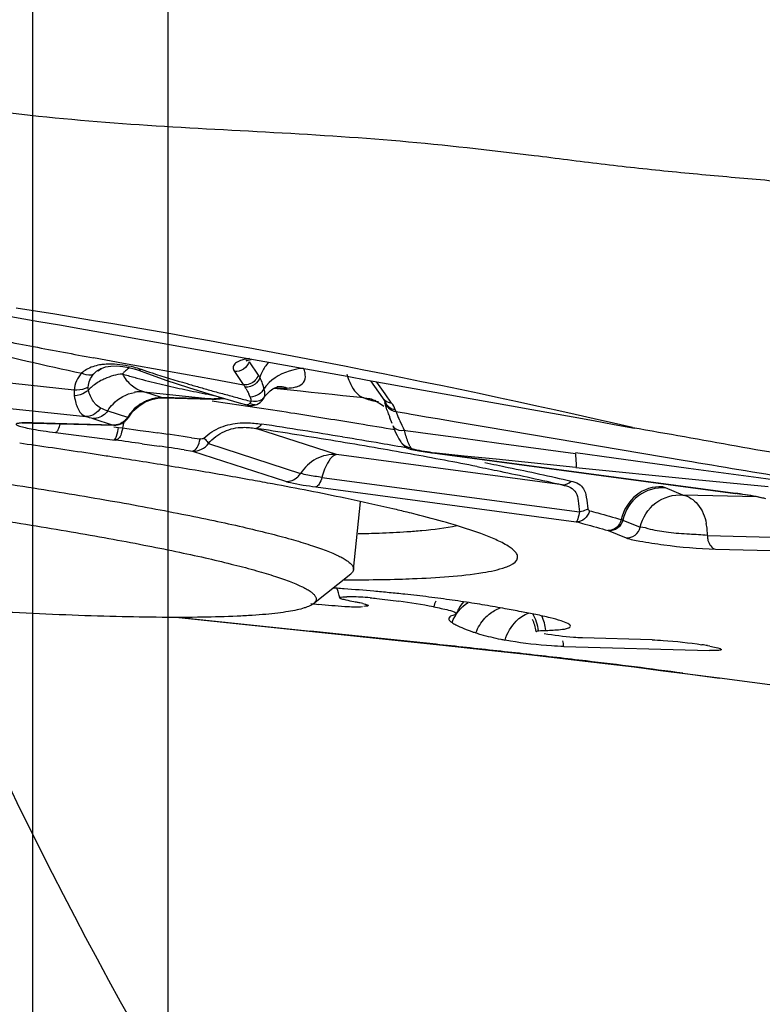
# Model space of a CAD drawing. Units: millimetres. Extents: x 0 to 594, y 0 to 420.
# Drawn here: x 456 to 458, y 208 to 211 of the extents above; entities that cross this region are included whole.
import ezdxf

# ---------------------------------------------------------------- set-up
doc = ezdxf.new("R2010")
doc.units = ezdxf.units.MM
doc.header["$LTSCALE"] = 32.67
doc.linetypes.add('HIDDEN', pattern=[0.2, 0.1, -0.1])
doc.layers.get('0').update_dxf_attribs({"linetype": 'CONTINUOUS'})
for name, color, linetype in [('10105075_CL', 7, 'CONTINUOUS'), ('607072814-000_CL', 7, 'CONTINUOUS'), ('607087198-000_DIM', 7, 'CONTINUOUS'), ('607087199-000_HL', 7, 'CONTINUOUS'), ('DIN912-M20X45-12_9_HL', 7, 'CONTINUOUS')]:
    doc.layers.add(name, color=color, linetype=linetype)
doc.styles.get("Standard").update_dxf_attribs({"font": 'TXT.SHX', "width": 0.7})
doc.styles.add('TEXTSTYLE_2', font='gdt', dxfattribs={"width": 0.7})
doc.dimstyles.new('DIMSTYLE_1', dxfattribs={"dimtxt": 3.5, "dimasz": 3.5, "dimexe": 1.5, "dimexo": 0, "dimgap": 0.875, "dimtad": 1, "dimdec": 3, "dimdsep": 46, "dimtxsty": 'STANDARD', "dimblk": '_FILLED', "dimblk1": '_FILLED', "dimblk2": '_FILLED', "dimcen": 0.09, "dimclrt": 2, "dimadec": 3, "dimazin": 2, "dimtp": 0.2, "dimtm": 0.2, "dimtfac": 1, "dimtdec": 3, "dimtofl": 0, "dimtmove": 0, "dimatfit": 3, "dimldrblk": '_FILLED', "dimfxl": 1, "dimtolj": 1, "dimarcsym": 0})

# ---------------------------------------------------------------- blocks, each defined once
blk = doc.blocks.new('_FILLED')
at = {"color": 0, "linetype": 'BYBLOCK'}
blk.add_solid([(0, 0), (-1, 0.125), (-1, -0.125)], dxfattribs=at)
blk = doc.blocks.new('*D0')
at = {"layer": '607087198-000_DIM', "color": 3, "linetype": 'CONTINUOUS'}
for p, q in [((457.4839, 270.588), (480.9652, 270.588)), ((479.4652, 270.588), (479.4652, 208.088)), ((479.4652, 145.588), (479.4652, 208.088)), ((459.7882, 145.588), (480.9652, 145.588))]:
    blk.add_line(p, q, dxfattribs=at)
at = {"layer": '607087198-000_DIM', "color": 3, "linetype": 'CONTINUOUS', "xscale": 3.5, "yscale": 3.5, "zscale": 3.5}
for p, rotation in [((479.4652, 270.588), 90), ((479.4652, 145.588), 270)]:
    blk.add_blockref('_FILLED', p, dxfattribs=dict(at, rotation=rotation))
at = {"layer": '607087198-000_DIM', "color": 2, "linetype": 'CONTINUOUS', "insert": (475.0902, 208.088), "char_height": 3.5, "width": 17.875, "attachment_point": 2, "rotation": 90, "line_spacing_factor": 0.9, "style": 'TEXTSTYLE_2'}
blk.add_mtext('{\\fgdt;n}\\fTXT.SHX;{\\W0.7;125}\\P{\\W0.7;Z=12}', dxfattribs=at)

msp = doc.modelspace()

# ---------------------------------------------------------------- linework, layer by layer
at = {"layer": '10105075_CL', "color": 7, "linetype": 'CONTINUOUS'}
for p, q in [((456.8336, 209.6088), (456.8546, 209.808)), ((456.7162, 209.5083), (456.8257, 209.5964))]:
    msp.add_line(p, q, dxfattribs=at)
for points, knots in [([(453.3303, 210.1071), (453.4125, 210.1038), (453.5845, 210.0954), (453.8518, 210.0782), (454.1361, 210.0562), (454.4316, 210.0298), (454.7325, 209.9995), (455.0326, 209.966), (455.326, 209.9299), (455.6066, 209.8919), (455.869, 209.8529), (456.0736, 209.8192), (456.2242, 209.7921), (456.326, 209.7727), (456.4197, 209.7535), (456.5046, 209.7348), (456.5805, 209.7166), (456.6469, 209.699), (456.696, 209.6844), (456.7302, 209.6729), (456.7522, 209.6649), (456.7716, 209.6572), (456.7884, 209.6496), (456.8025, 209.6423), (456.8141, 209.6352), (456.823, 209.6284), (456.8286, 209.6227), (456.8315, 209.6181), (456.833, 209.6149), (456.8337, 209.6118), (456.8337, 209.6098), (456.8336, 209.6088)], [0, 0, 0, 0, 0.069357, 0.14511, 0.225751, 0.309668, 0.395185, 0.480592, 0.564181, 0.644282, 0.719294, 0.787726, 0.819044, 0.848221, 0.875115, 0.899594, 0.921543, 0.940861, 0.957466, 0.964731, 0.971298, 0.977164, 0.982329, 0.986799, 0.990587, 0.993719, 0.996246, 0.997313, 0.998275, 0.999158, 1, 1, 1, 1]), ([(453.3833, 209.9952), (453.4646, 209.992), (453.6347, 209.9836), (453.8992, 209.9664), (454.1807, 209.9443), (454.473, 209.9178), (454.7699, 209.8874), (455.0649, 209.8538), (455.3518, 209.8178), (455.5829, 209.7858), (455.759, 209.7594), (455.8829, 209.7398), (456.0004, 209.7203), (456.1108, 209.7008), (456.2135, 209.6815), (456.308, 209.6626), (456.3938, 209.644), (456.4703, 209.6259), (456.5281, 209.6109), (456.5693, 209.5991), (456.5966, 209.5908), (456.6212, 209.5826), (456.6433, 209.5747), (456.6627, 209.567), (456.6795, 209.5596), (456.6936, 209.5524), (456.705, 209.5454), (456.7138, 209.5387), (456.7192, 209.533), (456.722, 209.5285), (456.7233, 209.5254), (456.7239, 209.5223), (456.7237, 209.5193), (456.7229, 209.5163), (456.7213, 209.5135), (456.719, 209.5108), (456.7172, 209.5091), (456.7162, 209.5083)], [0, 0, 0, 0, 0.071569, 0.149899, 0.233322, 0.320055, 0.408242, 0.495996, 0.581441, 0.662748, 0.701304, 0.738183, 0.773191, 0.806141, 0.836858, 0.865183, 0.890967, 0.914079, 0.934405, 0.943494, 0.951852, 0.959472, 0.966348, 0.972477, 0.977859, 0.982501, 0.986415, 0.98963, 0.992202, 0.993283, 0.994256, 0.995153, 0.996015, 0.996891, 0.997824, 0.998851, 1, 1, 1, 1]), ([(455.9867, 209.4749), (455.9348, 209.4769), (455.8275, 209.4818), (455.6009, 209.4947), (455.2995, 209.5163), (454.9239, 209.5493), (454.5396, 209.5889), (454.1605, 209.6336), (453.8544, 209.6745), (453.6225, 209.7088), (453.4619, 209.7342), (453.3126, 209.7596), (453.217, 209.7771), (453.1713, 209.7859)], [0, 0, 0, 0, 0.054983, 0.113693, 0.240145, 0.374792, 0.512761, 0.649059, 0.778752, 0.839642, 0.897153, 0.950766, 1, 1, 1, 1]), ([(456.8336, 209.6088), (456.8335, 209.6077), (456.833, 209.6054), (456.8313, 209.6022), (456.8289, 209.5992), (456.8268, 209.5973), (456.8257, 209.5964)], [0, 0, 0, 0, 0.219838, 0.452833, 0.710117, 1, 1, 1, 1]), ([(456.7162, 209.5083), (456.7146, 209.507), (456.7109, 209.5046), (456.7047, 209.5013), (456.6972, 209.4982), (456.6848, 209.494), (456.6663, 209.4892), (456.6403, 209.4844), (456.6096, 209.4801), (456.5742, 209.4764), (456.5342, 209.4734), (456.4719, 209.47), (456.3833, 209.4676), (456.2647, 209.4674), (456.1306, 209.4698), (456.0362, 209.4729), (455.9867, 209.4749)], [0, 0, 0, 0, 0.008241, 0.017829, 0.028854, 0.041376, 0.07103, 0.106948, 0.149164, 0.197647, 0.252327, 0.313104, 0.452427, 0.61439, 0.797493, 1, 1, 1, 1])]:
    msp.add_open_spline(points, degree=3, knots=knots, dxfattribs=at)
at = {"layer": '607072814-000_CL', "color": 9, "linetype": 'CONTINUOUS'}
for p, q in [((456.1566, 210.2154), (456.0683, 210.2317)), ((456.2448, 210.1993), (456.1566, 210.2154)), ((456.5268, 210.2202), (456.5533, 210.1811)), ((456.0684, 210.1832), (456.0763, 210.191)), ((456.0825, 210.1955), (456.0901, 210.1998)), ((456.1752, 210.2019), (456.171, 210.1998)), ((456.3331, 210.1833), (456.2448, 210.1993)), ((456.4215, 210.1674), (456.3331, 210.1833)), ((456.4832, 210.191), (456.5072, 210.156)), ((456.0113, 210.1368), (455.7029, 210.1693)), ((456.5099, 210.1517), (456.4215, 210.1674)), ((456.5072, 210.156), (456.51, 210.1519)), ((456.5666, 210.1515), (456.5699, 210.1406)), ((456.9267, 210.1256), (456.9022, 210.1605)), ((456.268, 210.1146), (456.2161, 210.1315)), ((456.6087, 210.1404), (456.5987, 210.1414)), ((456.6778, 210.1331), (456.6087, 210.1404)), ((456.7089, 210.1299), (456.6778, 210.1331)), ((456.7711, 210.1234), (456.7089, 210.1299)), ((456.8022, 210.1201), (456.7711, 210.1234)), ((456.9457, 210.0987), (456.9267, 210.1256)), ((456.0139, 210.1084), (456.0164, 210.0983)), ((456.415, 210.1106), (456.268, 210.1146)), ((456.2708, 210.1142), (456.2711, 210.1142)), ((456.4361, 210.1013), (456.4177, 210.1039)), ((456.8333, 210.1169), (456.8022, 210.1201)), ((456.8644, 210.1137), (456.8333, 210.1169)), ((456.8644, 210.1135), (456.8667, 210.1126)), ((456.8927, 210.1051), (456.9072, 210.1031)), ((456.8927, 210.1051), (456.9022, 210.1029)), ((456.1103, 210.0761), (456.1688, 210.057)), ((456.9565, 210.0791), (456.9582, 210.0736)), ((456.9896, 210.0674), (456.958, 210.0728)), ((457.0033, 210.065), (456.9896, 210.0674)), ((457.0214, 210.0619), (457.0033, 210.065)), ((456.1258, 210.0336), (455.8875, 210.04)), ((455.8875, 210.04), (455.8906, 210.0396)), ((456.0662, 210.053), (456.1258, 210.0336)), ((456.8489, 210.0373), (456.8379, 210.0391)), ((457.0471, 210.0575), (457.0214, 210.0619)), ((457.0804, 210.0518), (457.0471, 210.0575)), ((457.1358, 210.0423), (457.0804, 210.0518)), ((457.2242, 210.0272), (457.1358, 210.0423)), ((455.9568, 210.0118), (456.132, 209.9897)), ((456.129, 210.0333), (456.1258, 210.0336)), ((456.1285, 210.0285), (456.142, 210.0268)), ((456.142, 210.0268), (456.1536, 210.0253)), ((456.1538, 210.0253), (456.2053, 210.0181)), ((456.2053, 210.0181), (456.2309, 210.0146)), ((456.2309, 210.0146), (456.2565, 210.011)), ((456.7835, 209.9467), (456.5462, 210.024)), ((456.5462, 210.024), (456.5552, 210.0226)), ((456.9937, 210.0163), (456.9827, 210.0178)), ((457.0174, 210.013), (456.9937, 210.0163)), ((457.0381, 210.0102), (457.0174, 210.013)), ((457.1495, 209.995), (457.0381, 210.0102)), ((457.4906, 209.9821), (457.2242, 210.0272)), ((456.2111, 209.9787), (456.2612, 209.9716)), ((456.357, 209.9966), (456.3818, 209.993)), ((456.4067, 209.9796), (456.6778, 209.8913)), ((457.2614, 209.9797), (457.1495, 209.995)), ((457.487, 209.9492), (457.2614, 209.9797)), ((457.8094, 209.9286), (457.4906, 209.9821)), ((456.3353, 209.961), (456.3598, 209.9574)), ((456.3598, 209.9574), (456.6337, 209.8682)), ((457.0635, 209.9525), (457.0649, 209.9525)), ((457.0778, 209.9512), (457.0648, 209.9525)), ((457.1596, 209.9427), (457.0778, 209.9512)), ((457.6002, 209.9364), (457.4873, 209.9519)), ((457.4479, 209.8577), (456.7835, 209.9467)), ((457.2538, 209.9331), (457.1596, 209.9427)), ((457.4881, 209.9092), (457.2538, 209.9331)), ((457.8201, 209.9061), (457.6002, 209.9364)), ((456.7405, 209.8797), (457.4992, 209.7781)), ((456.7225, 209.8519), (457.4892, 209.7492)), ((457.803, 209.8279), (457.7518, 209.8487)), ((458.0225, 209.8221), (457.803, 209.8279)), ((457.6263, 209.7543), (457.6775, 209.7335)), ((457.5833, 209.7232), (457.6357, 209.702)), ((457.8753, 209.7085), (458.1136, 209.7021)), ((457.8993, 209.6686), (458.1377, 209.6623)), ((456.3243, 209.4677), (456.7082, 209.4274)), ((456.7083, 209.4268), (456.7082, 209.4274)), ((456.7819, 209.4196), (456.7082, 209.4274)), ((457.0764, 209.3887), (456.7819, 209.4196)), ((457.5157, 209.3392), (457.5182, 209.3395)), ((457.9096, 209.2894), (457.9112, 209.2893))]:
    msp.add_line(p, q, dxfattribs=at)
at = {"layer": '607072814-000_CL', "color": 7, "linetype": 'CONTINUOUS'}
for p, q in [((456.0808, 210.1938), (456.0913, 210.2004)), ((456.0901, 210.1998), (456.0911, 210.2003)), ((456.0913, 210.2004), (456.104, 210.2049)), ((456.104, 210.2049), (456.1192, 210.2073)), ((456.1192, 210.2073), (456.1363, 210.2077)), ((456.1363, 210.2077), (456.1542, 210.2063)), ((456.1542, 210.2063), (456.1718, 210.2034)), ((456.1718, 210.2034), (456.1879, 210.1993)), ((456.1879, 210.1993), (456.1976, 210.1961)), ((456.1977, 210.1961), (456.2192, 210.1881)), ((456.2192, 210.1881), (456.2811, 210.1663)), ((456.2811, 210.1663), (456.3481, 210.1443)), ((456.8838, 210.1638), (456.9192, 210.1135)), ((456.2161, 210.1315), (456.415, 210.1106)), ((456.3481, 210.1443), (456.4201, 210.1221)), ((456.4201, 210.1221), (456.4969, 210.0996)), ((456.6081, 210.1456), (456.6096, 210.146)), ((455.6956, 210.0958), (456.0455, 210.0591)), ((456.2014, 210.0898), (456.2208, 210.1017)), ((456.2574, 210.1134), (456.2708, 210.1142)), ((456.2711, 210.1142), (456.4181, 210.1103)), ((456.4969, 210.0996), (456.5192, 210.0932)), ((456.8956, 210.1063), (456.8966, 210.1059)), ((456.8993, 210.1048), (456.8971, 210.1057)), ((456.172, 210.0575), (456.1845, 210.0743)), ((456.1845, 210.0743), (456.2014, 210.0898)), ((455.8906, 210.0396), (456.129, 210.0333)), ((456.9478, 210.0382), (456.9407, 210.0554)), ((456.1291, 210.0333), (456.129, 210.0333)), ((456.949, 210.0328), (456.953, 210.0222)), ((456.953, 210.0222), (456.9572, 210.0123)), ((456.9572, 210.0123), (456.9617, 210.0026)), ((455.873, 209.977), (455.851, 209.9801)), ((456.9617, 210.0026), (456.9668, 209.9932)), ((457.0044, 209.9618), (457.0321, 209.9571)), ((457.0321, 209.9571), (457.0516, 209.9542)), ((457.0516, 209.9542), (457.957, 209.8328)), ((457.9584, 209.8328), (457.0648, 209.9525)), ((456.3673, 209.9007), (456.3512, 209.9034)), ((456.3786, 209.8988), (456.3673, 209.9007)), ((457.4881, 209.9092), (457.84, 209.8739)), ((457.84, 209.8739), (458.0544, 209.8527)), ((457.957, 209.8328), (457.9583, 209.8328)), ((456.7937, 209.5243), (456.7929, 209.5252)), ((456.8608, 209.5085), (456.8676, 209.5068)), ((456.3193, 209.4676), (457.0968, 209.3859)), ((457.1147, 209.4667), (457.1141, 209.4655)), ((457.1366, 209.4783), (457.1357, 209.4773)), ((457.1198, 209.4548), (457.1235, 209.4523)), ((457.2954, 209.3979), (457.2795, 209.4009)), ((457.7122, 209.4017), (457.5073, 209.4072)), ((457.0968, 209.3859), (457.2216, 209.3725)), ((457.2216, 209.3725), (457.342, 209.3592)), ((457.4522, 209.3819), (457.8819, 209.3704)), ((457.8828, 209.3832), (457.8756, 209.3845)), ((457.8828, 209.3832), (457.8962, 209.3805)), ((457.8962, 209.3805), (457.906, 209.378)), ((457.906, 209.378), (457.9125, 209.3759)), ((457.342, 209.3592), (457.4578, 209.346)), ((457.4578, 209.346), (457.5157, 209.3392)), ((457.5157, 209.3392), (457.583, 209.3312)), ((457.583, 209.3312), (457.6593, 209.3218)), ((457.6593, 209.3218), (457.7373, 209.3119)), ((457.7373, 209.3119), (457.817, 209.3017)), ((457.8027, 209.3035), (457.9111, 209.289)), ((457.817, 209.3017), (457.9095, 209.2895)), ((458.1049, 209.2634), (457.9112, 209.2893))]:
    msp.add_line(p, q, dxfattribs=at)
for points in [[(456.5208, 210.2257), (456.5181, 210.2227), (456.5179, 210.2224), (456.5231, 210.2244), (456.5327, 210.2267)], [(456.569, 210.112), (456.5738, 210.1196), (456.581, 210.1281), (456.5886, 210.135)], [(456.5886, 210.135), (456.5961, 210.1401), (456.6024, 210.1434), (456.6071, 210.1453), (456.6081, 210.1456)], [(456.2208, 210.1017), (456.2401, 210.1095), (456.2574, 210.1134)], [(456.4173, 210.1103), (456.4291, 210.1102), (456.4415, 210.1107), (456.4546, 210.1118), (456.4552, 210.1118)], [(456.5193, 210.0931), (456.5211, 210.0927), (456.529, 210.0915), (456.5372, 210.0917), (456.545, 210.0932)], [(456.5439, 210.093), (456.5486, 210.0944), (456.5539, 210.0968)], [(456.5539, 210.0968), (456.559, 210.1003), (456.5638, 210.1049), (456.5679, 210.1103), (456.5695, 210.1129)], [(456.8952, 210.1065), (456.9006, 210.1042), (456.9192, 210.0927), (456.9226, 210.0897)], [(456.9191, 210.1135), (456.9211, 210.1106), (456.9228, 210.108), (456.9239, 210.106), (456.9244, 210.105), (456.9245, 210.1048), (456.9245, 210.1048)], [(456.1291, 210.0333), (456.1342, 210.0334), (456.1435, 210.0352), (456.1521, 210.0387), (456.1601, 210.0439)], [(456.1601, 210.0439), (456.1668, 210.0504), (456.1719, 210.0574)], [(456.9668, 209.9932), (456.9727, 209.9842), (456.975, 209.981)], [(456.9748, 209.9813), (456.9755, 209.9805), (456.977, 209.9786), (456.9786, 209.9769), (456.9802, 209.9752)], [(456.9802, 209.9752), (456.9819, 209.9735), (456.9836, 209.9718), (456.9855, 209.9702)], [(456.9869, 209.9693), (456.9909, 209.9667), (456.9954, 209.9645), (457.0001, 209.9628), (457.0043, 209.9619)]]:
    msp.add_lwpolyline(points, dxfattribs=at)
for centre, radius, start, end in [((350.0019, -386.0256), 605.6943, 79.7615587, 79.9475362), ((451.5666, 183.432), 27.2829, 77.10553, 80.98773), ((458.0576, 210.3765), 1.1648, 193.4347, 193.7512), ((457.2221, 210.1733), 0.3051, 198.0536, 201.0918), ((455.8764, 209.5111), 0.5287, 88.4596, 90.5504), ((457.3526, 210.2237), 0.445, 201.0981, 202.2309), ((452.7083, 187.7356), 22.4654, 81.39246, 81.90193), ((452.9499, 189.3376), 20.8453, 81.26209, 81.38997), ((453.0913, 190.2561), 19.916, 81.074, 81.26258), ((453.4622, 192.5961), 17.5467, 80.5232, 81.08501), ((454.0747, 196.2234), 13.8681, 79.77399, 80.43708), ((454.4086, 198.0792), 11.9825, 79.48622, 79.76988), ((454.9627, 201.0076), 9.0022, 78.16506, 79.55274), ((457.7632, 208.3848), 1.4609, 81.8255, 82.3754), ((456.0575, 205.9646), 3.9254, 75.8385, 76.2378), ((456.7525, 213.9542), 4.2411, 271.2815, 271.7106), ((456.806, 216.4078), 6.8296, 269.99874, 270.19698), ((456.5257, 205.8166), 3.7458, 86.0287, 86.2164), ((456.4526, 204.7654), 4.7995, 85.7756, 86.0279), ((456.4048, 204.1324), 5.4343, 84.8396, 85.7643), ((456.3563, 203.5824), 5.9865, 84.41776, 84.85069), ((456.8157, 209.1448), 0.3838, 89.2157, 90.2207), ((456.8134, 208.9743), 0.5542, 88.4453, 89.2278), ((456.8045, 208.6442), 0.8845, 86.7606, 88.4442), ((456.7961, 208.4974), 1.0315, 85.212, 86.7579), ((456.3397, 203.4112), 6.1585, 83.99285, 84.41901), ((456.6188, 207.0632), 2.477, 79.5153, 81.9221), ((456.5931, 205.8208), 3.7356, 83.4303, 83.9901), ((456.5622, 205.5544), 4.0038, 82.4196, 83.428), ((456.5522, 205.476), 4.0828, 81.945, 82.4253), ((456.5707, 205.6058), 3.9517, 81.4589, 81.9467), ((456.61, 205.8671), 3.6875, 80.9531, 81.4595), ((456.8853, 210.8331), 1.3361, 262.3645, 263.3524), ((456.7617, 209.0578), 0.4615, 78.6504, 79.8865), ((456.7942, 209.2189), 0.2972, 77.052, 78.6782), ((457.2477, 209.4367), 0.1187, 152.2063, 159.46), ((456.6295, 205.992), 3.561, 79.9534, 80.9476), ((456.5347, 205.4578), 4.1036, 79.5346, 79.9504), ((456.6427, 205.8761), 3.6727, 79.2536, 80.0075), ((456.8054, 206.7317), 2.8019, 78.3767, 79.2592), ((457.4388, 210.1468), 0.765, 250.5073, 251.3252), ((457.6963, 211.4146), 2.0564, 257.9486, 258.3055), ((457.7541, 208.722), 0.6736, 79.6041, 81.0111), ((455.3082, 190.7458), 18.7246, 82.34407, 83.22152)]:
    msp.add_arc(centre, radius, start, end, dxfattribs=at)
at = {"layer": '607072814-000_CL', "color": 9, "linetype": 'CONTINUOUS'}
for centre, radius, start, end in [((460.4285, 234.2037), 24.365, 258.84816, 259.26963), ((459.9303, 227.8993), 18.1367, 256.55163, 257.59264), ((463.763, 251.7442), 42.2196, 259.2556, 259.49901), ((456.6794, 210.134), 0.1279, 139.0514, 153.7137), ((456.1215, 210.1357), 0.0713, 122.6674, 128.8625), ((456.2932, 210.2671), 0.1628, 210.6952, 214.6178), ((456.8207, 212.4993), 2.4095, 253.9172, 254.7629), ((456.1182, 209.9216), 0.2905, 71.9399, 76.3304), ((457.19, 213.1386), 3.1003, 251.5387, 252.175), ((457.4836, 214.062), 4.0692, 252.2203, 253.7292), ((456.6715, 210.1379), 0.1191, 153.7198, 162.6581), ((456.1744, 210.0078), 0.1779, 114.1789, 118.2586), ((456.8532, 212.6184), 2.5331, 254.7627, 255.5574), ((456.8862, 212.7466), 2.6654, 255.5572, 256.3032), ((456.9197, 212.884), 2.8068, 256.303, 256.9969), ((457.8714, 215.3746), 5.4379, 253.6815, 254.0673), ((456.2082, 210.0221), 0.1098, 92.958, 100.0623), ((456.208, 210.0258), 0.106, 85.6539, 92.9643), ((456.9537, 213.0314), 2.9581, 256.9968, 257.647), ((456.989, 213.1926), 3.1231, 257.647, 258.2707), ((457.0264, 213.3727), 3.307, 258.2708, 258.8722), ((458.1195, 216.2438), 6.3418, 254.06708, 254.40808), ((457.0662, 213.5752), 3.5134, 258.8722, 259.4453), ((458.4346, 217.3729), 7.5141, 254.408, 254.70583), ((458.8581, 218.9212), 9.1192, 254.70575, 254.95774), ((456.4058, 210.077), 0.1286, 29.5118, 31.9972), ((456.1782, 209.9636), 0.383, 23.4068, 25.0168), ((456.6816, 210.0644), 0.1351, 140.4662, 145.859), ((456.6128, 210.6513), 0.5092, 268.597, 270.1505), ((456.6172, 210.087), 0.0594, 89.1976, 97.6198), ((456.6128, 210.6567), 0.5146, 270.1525, 272.8162), ((456.2311, 210.1547), 0.2221, 189.067, 192.0243), ((456.2759, 209.9871), 0.1285, 119.695, 126.1372), ((456.2746, 209.9894), 0.1258, 113.4675, 119.6866), ((456.2713, 210.1324), 0.0181, 259.6098, 268.5415), ((456.4166, 210.2701), 0.1594, 269.442, 272.522), ((456.4183, 210.1286), 0.0183, 259.6034, 269.303), ((452.9926, 186.4657), 23.8851, 81.19454, 81.71096), ((459.4738, 221.2123), 11.4916, 254.95774, 255.16278), ((456.8574, 210.0023), 0.1107, 75.6305, 85.1484), ((456.8523, 209.9978), 0.1166, 68.2497, 75.2318), ((456.8567, 209.9997), 0.1134, 67.9453, 75.6488), ((456.1658, 210.2476), 0.1802, 244.7349, 252.0719), ((453.5467, 190.0235), 20.2844, 80.66236, 81.20273), ((457.3083, 210.214), 0.3772, 201.8535, 202.5316), ((457.4678, 210.2801), 0.5499, 202.5242, 203.0602), ((457.637, 210.352), 0.7337, 203.0562, 203.5044), ((456.4617, 209.9782), 0.3114, 167.7815, 171.3005), ((453.3656, 189.1737), 21.1066, 80.95349, 81.28767), ((453.9889, 192.7106), 17.5612, 80.27259, 80.62704), ((457.8791, 210.4576), 0.9979, 203.5167, 204.2503), ((458.3554, 210.6733), 1.5208, 204.2922, 205.5041), ((456.1518, 211.5597), 1.5601, 261.4517, 262.8191), ((452.6658, 184.5824), 25.6808, 81.73611, 81.96259), ((453.3947, 189.4565), 20.8076, 80.95155, 81.2636), ((453.6927, 191.2267), 19.0277, 80.59648, 80.95418), ((457.5472, 210.1785), 0.5865, 195.8217, 196.5857), ((452.339, 182.3676), 27.8813, 82.01722, 82.18124), ((453.8221, 192.1306), 18.0995, 80.22823, 80.95609), ((454.048, 193.3704), 16.8547, 80.20929, 80.59735), ((454.3616, 195.1906), 15.0077, 79.90053, 80.20764), ((452.7319, 185.1529), 25.0684, 81.73558, 81.90659), ((454.4161, 195.607), 14.5727, 79.78559, 80.20999), ((454.7709, 197.5749), 12.5731, 79.31729, 79.7868), ((455.1272, 199.4622), 10.6525, 78.79574, 79.3188), ((457.7545, 208.3104), 1.536, 81.869, 82.3737), ((457.71, 209.7114), 0.1653, 5.1857, 11.3973), ((457.7084, 209.7111), 0.1669, 359.0811, 5.2186), ((457.2194, 209.455), 0.1561, 157.1699, 163.7195), ((457.3105, 209.3826), 0.1225, 129.2351, 137.2671), ((457.2903, 209.3699), 0.1624, 4.2427, 10.3034), ((451.3731, 155.6623), 54.0282, 83.74914, 83.94042), ((453.4736, 174.8398), 34.736, 83.45697, 83.74899), ((454.3094, 182.1549), 27.3733, 83.26805, 83.45042)]:
    msp.add_arc(centre, radius, start, end, dxfattribs=at)
at = {"layer": '607072814-000_CL', "color": 7, "linetype": 'CONTINUOUS'}
for points, knots in [([(458.948, 210.7037), (458.816, 210.7122), (458.6176, 210.7197), (458.3531, 210.7296), (458.1551, 210.7442), (457.9574, 210.7617), (457.7596, 210.7794), (457.5623, 210.8013), (457.2998, 210.8352), (456.9709, 210.8723), (456.5745, 210.8964), (456.178, 210.916), (455.9142, 210.9401), (455.7829, 210.9562)], [0, 0, 0, 0, 0.124987, 0.187476, 0.249969, 0.312482, 0.374988, 0.43748, 0.499981, 0.624995, 0.749977, 0.874994, 1, 1, 1, 1]), ([(456.5705, 210.1165), (456.5704, 210.1159), (456.5701, 210.1146), (456.5696, 210.1134), (456.5694, 210.1129)], [0, 0, 0, 0, 0.523808, 1, 1, 1, 1]), ([(455.8714, 210.0398), (455.8697, 210.0398), (455.8651, 210.0397), (455.8604, 210.0394), (455.8575, 210.0389)], [0, 0, 0, 0, 0.353275, 1, 1, 1, 1]), ([(457.6549, 210.0268), (457.8586, 209.9909), (458.2657, 209.9172), (458.6741, 209.8492), (458.8792, 209.8226)], [0, 0, 0, 0, 0.500016, 1, 1, 1, 1]), ([(456.7405, 209.8797), (456.7385, 209.8728), (456.735, 209.8626), (456.7266, 209.8523), (456.7225, 209.8519)], [0, 0, 0, 0, 0.632652, 1, 1, 1, 1]), ([(456.9913, 209.7772), (456.9773, 209.7807), (456.9167, 209.7952), (456.8558, 209.8086), (456.809, 209.8184)], [0, 0, 0, 0, 0.231787, 1, 1, 1, 1]), ([(458.0369, 209.8185), (458.0341, 209.8194), (458.0123, 209.8247), (457.9901, 209.8281), (457.9709, 209.8309)], [0, 0, 0, 0, 0.131895, 1, 1, 1, 1]), ([(457.1334, 209.739), (457.1246, 209.7416), (457.0863, 209.7529), (457.0477, 209.7631), (457.0178, 209.7706)], [0, 0, 0, 0, 0.229295, 1, 1, 1, 1]), ([(456.8791, 209.715), (456.8891, 209.7153), (456.9263, 209.7166), (456.9636, 209.7184), (456.9908, 209.7202)], [0, 0, 0, 0, 0.267825, 1, 1, 1, 1]), ([(456.9908, 209.7202), (457.0055, 209.7212), (457.0548, 209.7251), (457.1041, 209.7308), (457.138, 209.738)], [0, 0, 0, 0, 0.298235, 1, 1, 1, 1]), ([(457.3105, 209.6596), (457.3047, 209.6669), (457.2855, 209.6807), (457.2272, 209.7096), (457.1736, 209.7269), (457.1334, 209.739)], [0, 0, 0, 0, 0.143011, 0.355604, 1, 1, 1, 1]), ([(457.3165, 209.6432), (457.317, 209.6474), (457.3151, 209.6535), (457.3116, 209.6583), (457.3105, 209.6596)], [0, 0, 0, 0, 0.706727, 1, 1, 1, 1]), ([(457.281, 209.6155), (457.286, 209.6173), (457.2996, 209.6228), (457.3153, 209.6334), (457.3165, 209.6432)], [0, 0, 0, 0, 0.349712, 1, 1, 1, 1]), ([(457.1146, 209.588), (457.148, 209.5907), (457.2039, 209.5967), (457.2596, 209.6078), (457.281, 209.6155)], [0, 0, 0, 0, 0.595047, 1, 1, 1, 1]), ([(456.8295, 209.5783), (456.8416, 209.5783), (456.8876, 209.5786), (456.9335, 209.5794), (456.9673, 209.5804)], [0, 0, 0, 0, 0.263946, 1, 1, 1, 1]), ([(456.9673, 209.5804), (456.9808, 209.5808), (457.0299, 209.5825), (457.079, 209.5852), (457.1146, 209.588)], [0, 0, 0, 0, 0.273715, 1, 1, 1, 1]), ([(456.7929, 209.5252), (456.7922, 209.5268), (456.8042, 209.5289), (456.8086, 209.5285), (456.8142, 209.5285)], [0, 0, 0, 0, 0.238198, 1, 1, 1, 1]), ([(456.8124, 209.5183), (456.8102, 209.5188), (456.8039, 209.5205), (456.7971, 209.5217), (456.7937, 209.5243)], [0, 0, 0, 0, 0.352285, 1, 1, 1, 1]), ([(456.8428, 209.5122), (456.84, 209.5127), (456.8299, 209.5146), (456.8197, 209.5166), (456.8124, 209.5183)], [0, 0, 0, 0, 0.272583, 1, 1, 1, 1]), ([(456.8822, 209.5253), (456.8888, 209.5248), (456.917, 209.5222), (456.9452, 209.5186), (456.9668, 209.5156)], [0, 0, 0, 0, 0.231955, 1, 1, 1, 1]), ([(456.8605, 209.4984), (456.8432, 209.4971), (456.7997, 209.4994), (456.7565, 209.5031), (456.7306, 209.5061)], [0, 0, 0, 0, 0.401244, 1, 1, 1, 1]), ([(456.877, 209.5024), (456.8763, 209.501), (456.8708, 209.501), (456.867, 209.5002), (456.8641, 209.5)], [0, 0, 0, 0, 0.341536, 1, 1, 1, 1]), ([(456.8676, 209.5068), (456.8686, 209.5066), (456.8716, 209.5056), (456.8747, 209.5048), (456.8764, 209.5036)], [0, 0, 0, 0, 0.335837, 1, 1, 1, 1]), ([(456.8764, 209.5036), (456.8766, 209.5034), (456.877, 209.5031), (456.8771, 209.5025), (456.877, 209.5024)], [0, 0, 0, 0, 0.611929, 1, 1, 1, 1]), ([(457.0695, 209.4988), (457.0842, 209.4961), (457.1058, 209.4909), (457.1287, 209.4859), (457.1349, 209.4813)], [0, 0, 0, 0, 0.661254, 1, 1, 1, 1]), ([(457.1141, 209.4655), (457.1131, 209.4629), (457.1156, 209.4582), (457.1187, 209.4557), (457.1198, 209.4548)], [0, 0, 0, 0, 0.658254, 1, 1, 1, 1]), ([(457.1318, 209.4756), (457.1297, 209.475), (457.1237, 209.4731), (457.117, 209.4703), (457.1147, 209.4667)], [0, 0, 0, 0, 0.338689, 1, 1, 1, 1]), ([(457.1357, 209.4773), (457.1352, 209.4769), (457.1339, 209.4763), (457.1326, 209.4758), (457.1318, 209.4756)], [0, 0, 0, 0, 0.425449, 1, 1, 1, 1]), ([(457.1349, 209.4813), (457.1355, 209.4809), (457.1365, 209.4801), (457.1367, 209.4788), (457.1366, 209.4783)], [0, 0, 0, 0, 0.602596, 1, 1, 1, 1]), ([(457.4719, 209.4424), (457.4714, 209.4457), (457.4605, 209.4518), (457.4416, 209.4588), (457.4091, 209.4676), (457.3842, 209.4731), (457.3699, 209.4761)], [0, 0, 0, 0, 0.092572, 0.29045, 0.595847, 1, 1, 1, 1]), ([(457.1235, 209.4523), (457.1271, 209.45), (457.1463, 209.4394), (457.1669, 209.4315), (457.1835, 209.4256)], [0, 0, 0, 0, 0.195718, 1, 1, 1, 1]), ([(457.3715, 209.4264), (457.3714, 209.4267), (457.373, 209.4289), (457.3759, 209.4283), (457.3781, 209.4285)], [0, 0, 0, 0, 0.10269, 1, 1, 1, 1]), ([(457.3734, 209.4249), (457.3729, 209.4251), (457.3722, 209.4255), (457.3716, 209.4261), (457.3715, 209.4264)], [0, 0, 0, 0, 0.633506, 1, 1, 1, 1]), ([(457.3998, 209.4295), (457.414, 209.4298), (457.4363, 209.4311), (457.4591, 209.4337), (457.4667, 209.4369)], [0, 0, 0, 0, 0.63276, 1, 1, 1, 1]), ([(457.4667, 209.4369), (457.4675, 209.4372), (457.4698, 209.4383), (457.4722, 209.4407), (457.4719, 209.4424)], [0, 0, 0, 0, 0.352293, 1, 1, 1, 1]), ([(457.1938, 209.4221), (457.1986, 209.4204), (457.2227, 209.4132), (457.2473, 209.4077), (457.267, 209.4035)], [0, 0, 0, 0, 0.201766, 1, 1, 1, 1]), ([(457.4522, 209.3819), (457.4404, 209.3822), (457.3879, 209.3853), (457.3355, 209.391), (457.2954, 209.3979)], [0, 0, 0, 0, 0.225343, 1, 1, 1, 1]), ([(457.5073, 209.4072), (457.4986, 209.4074), (457.4608, 209.4101), (457.423, 209.4142), (457.3943, 209.4196)], [0, 0, 0, 0, 0.22988, 1, 1, 1, 1]), ([(457.7122, 209.4017), (457.7231, 209.4014), (457.7723, 209.3986), (457.8214, 209.3933), (457.8593, 209.3873)], [0, 0, 0, 0, 0.221343, 1, 1, 1, 1]), ([(457.9162, 209.3734), (457.9163, 209.3725), (457.9122, 209.371), (457.9022, 209.3704), (457.8904, 209.3701), (457.8819, 209.3704)], [0, 0, 0, 0, 0.074388, 0.267569, 1, 1, 1, 1]), ([(457.9125, 209.3759), (457.9134, 209.3756), (457.9147, 209.375), (457.9161, 209.3739), (457.9162, 209.3734)], [0, 0, 0, 0, 0.658092, 1, 1, 1, 1])]:
    msp.add_open_spline(points, degree=3, knots=knots, dxfattribs=at)
at = {"layer": '607072814-000_CL', "color": 9, "linetype": 'CONTINUOUS'}
for points, knots in [([(456.1004, 210.2124), (456.0955, 210.212), (456.0771, 210.2098), (456.0589, 210.204), (456.0472, 210.1969)], [0, 0, 0, 0, 0.26442, 1, 1, 1, 1]), ([(456.1869, 210.2039), (456.1655, 210.2092), (456.1364, 210.2135), (456.1074, 210.213), (456.1004, 210.2124)], [0, 0, 0, 0, 0.758813, 1, 1, 1, 1]), ([(456.5274, 210.2298), (456.5199, 210.2285), (456.5065, 210.2258), (456.49, 210.2197), (456.479, 210.2098), (456.4794, 210.2012), (456.4804, 210.1978)], [0, 0, 0, 0, 0.358141, 0.636675, 0.831134, 1, 1, 1, 1]), ([(456.5264, 210.2203), (456.5236, 210.2116), (456.5115, 210.1958), (456.4924, 210.1907), (456.4833, 210.1914)], [0, 0, 0, 0, 0.499892, 1, 1, 1, 1]), ([(456.0684, 210.1832), (456.0661, 210.1821), (456.0544, 210.179), (456.0419, 210.1823), (456.0335, 210.1864)], [0, 0, 0, 0, 0.212786, 1, 1, 1, 1]), ([(456.6868, 210.2007), (456.676, 210.2002), (456.6359, 210.1938), (456.5964, 210.1734), (456.5774, 210.1504)], [0, 0, 0, 0, 0.265839, 1, 1, 1, 1]), ([(456.6734, 210.1494), (456.6801, 210.1523), (456.693, 210.1634), (456.6922, 210.1799), (456.6909, 210.1876)], [0, 0, 0, 0, 0.481339, 1, 1, 1, 1]), ([(456.8136, 210.1831), (456.816, 210.1751), (456.8252, 210.1504), (456.8407, 210.125), (456.8571, 210.1165)], [0, 0, 0, 0, 0.310024, 1, 1, 1, 1]), ([(456.2162, 210.1315), (456.2122, 210.1324), (456.1956, 210.1378), (456.1812, 210.1489), (456.1721, 210.1586)], [0, 0, 0, 0, 0.233507, 1, 1, 1, 1]), ([(456.5579, 210.1734), (456.5587, 210.1719), (456.5621, 210.1648), (456.5647, 210.1573), (456.5666, 210.1515)], [0, 0, 0, 0, 0.218181, 1, 1, 1, 1]), ([(456.0525, 210.1458), (456.0499, 210.144), (456.0371, 210.1377), (456.0223, 210.1359), (456.0113, 210.1368)], [0, 0, 0, 0, 0.223619, 1, 1, 1, 1]), ([(456.0532, 210.1367), (456.0506, 210.1342), (456.0384, 210.1253), (456.0233, 210.1204), (456.0118, 210.1197)], [0, 0, 0, 0, 0.234955, 1, 1, 1, 1]), ([(456.0742, 210.0952), (456.0718, 210.0976), (456.0621, 210.1099), (456.0564, 210.1249), (456.0532, 210.1367)], [0, 0, 0, 0, 0.216503, 1, 1, 1, 1]), ([(456.1103, 210.0761), (456.1147, 210.0831), (456.1346, 210.1087), (456.1654, 210.1259), (456.189, 210.1301)], [0, 0, 0, 0, 0.257044, 1, 1, 1, 1]), ([(456.0164, 210.0983), (456.0178, 210.0932), (456.0229, 210.0779), (456.0345, 210.0624), (456.0452, 210.0592)], [0, 0, 0, 0, 0.319219, 1, 1, 1, 1]), ([(456.2681, 210.1146), (456.2649, 210.1146), (456.2499, 210.1137), (456.2352, 210.1095), (456.2245, 210.1048)], [0, 0, 0, 0, 0.214315, 1, 1, 1, 1]), ([(456.5328, 210.1034), (456.5316, 210.1017), (456.5281, 210.0976), (456.5227, 210.0921), (456.5192, 210.0932)], [0, 0, 0, 0, 0.363668, 1, 1, 1, 1]), ([(456.5444, 210.0931), (456.5407, 210.0922), (456.5348, 210.0945), (456.5298, 210.097), (456.5281, 210.0976)], [0, 0, 0, 0, 0.678963, 1, 1, 1, 1]), ([(456.5708, 210.1164), (456.5691, 210.1137), (456.5588, 210.103), (456.542, 210.1016), (456.5311, 210.1038)], [0, 0, 0, 0, 0.221493, 1, 1, 1, 1]), ([(456.8667, 210.1126), (456.8683, 210.112), (456.8768, 210.1089), (456.8856, 210.1068), (456.8927, 210.1051)], [0, 0, 0, 0, 0.187796, 1, 1, 1, 1]), ([(455.8875, 210.04), (455.8801, 210.0402), (455.8675, 210.0402), (455.853, 210.0399), (455.8452, 210.0384), (455.8419, 210.0378), (455.8401, 210.0357), (455.8425, 210.0337), (455.8457, 210.0323), (455.8542, 210.0293), (455.8693, 210.0257), (455.8925, 210.0212), (455.9101, 210.0184), (455.9199, 210.0169)], [0, 0, 0, 0, 0.17145, 0.292267, 0.3316, 0.356225, 0.368483, 0.383895, 0.412835, 0.456489, 0.58741, 0.772621, 1, 1, 1, 1]), ([(455.969, 210.0375), (455.9677, 210.0314), (455.9652, 210.023), (455.9601, 210.0124), (455.9568, 210.0118)], [0, 0, 0, 0, 0.655051, 1, 1, 1, 1]), ([(456.1688, 210.057), (456.1665, 210.0533), (456.156, 210.0401), (456.1381, 210.0327), (456.1258, 210.0336)], [0, 0, 0, 0, 0.264623, 1, 1, 1, 1]), ([(456.1717, 210.0577), (456.1716, 210.0574), (456.1705, 210.0568), (456.1695, 210.0569), (456.1688, 210.057)], [0, 0, 0, 0, 0.370722, 1, 1, 1, 1]), ([(456.3934, 209.9953), (456.4076, 210.0089), (456.4414, 210.0308), (456.4804, 210.0386), (456.4997, 210.0399)], [0, 0, 0, 0, 0.50453, 1, 1, 1, 1]), ([(456.5627, 210.0367), (456.5616, 210.0349), (456.5576, 210.0292), (456.5512, 210.0241), (456.5462, 210.024)], [0, 0, 0, 0, 0.30247, 1, 1, 1, 1]), ([(456.128, 209.9902), (456.1325, 209.991), (456.138, 210.0068), (456.1409, 210.0182), (456.142, 210.0268)], [0, 0, 0, 0, 0.345816, 1, 1, 1, 1]), ([(456.1538, 210.0253), (456.1532, 210.021), (456.1507, 210.0115), (456.1471, 209.9969), (456.1376, 209.9911), (456.1332, 209.9903)], [0, 0, 0, 0, 0.302682, 0.688486, 1, 1, 1, 1]), ([(456.4067, 209.9796), (456.4193, 209.9946), (456.451, 210.0187), (456.4897, 210.0268), (456.5084, 210.0271)], [0, 0, 0, 0, 0.51206, 1, 1, 1, 1]), ([(456.949, 210.0328), (456.95, 210.0302), (456.9575, 210.0192), (456.9729, 210.0173), (456.9828, 210.0185)], [0, 0, 0, 0, 0.216288, 1, 1, 1, 1]), ([(457.002, 209.9682), (457.0004, 209.9708), (456.9932, 209.9844), (456.9886, 209.9992), (456.985, 210.0111)], [0, 0, 0, 0, 0.194526, 1, 1, 1, 1]), ([(456.3598, 209.9574), (456.3654, 209.9577), (456.3768, 209.9707), (456.3804, 209.9842), (456.3818, 209.993)], [0, 0, 0, 0, 0.389357, 1, 1, 1, 1]), ([(456.3934, 209.9953), (456.3949, 209.9939), (456.3997, 209.989), (456.4047, 209.9839), (456.4067, 209.9796)], [0, 0, 0, 0, 0.301976, 1, 1, 1, 1]), ([(456.7835, 209.9467), (456.7633, 209.9483), (456.7205, 209.939), (456.6891, 209.9091), (456.6778, 209.8913)], [0, 0, 0, 0, 0.491206, 1, 1, 1, 1]), ([(457.0054, 209.9636), (457.0048, 209.9643), (457.0036, 209.9658), (457.0025, 209.9674), (457.002, 209.9682)], [0, 0, 0, 0, 0.485238, 1, 1, 1, 1]), ([(457.0044, 209.9619), (457.0047, 209.9618), (457.0054, 209.962), (457.0059, 209.9625), (457.0062, 209.9629)], [0, 0, 0, 0, 0.42022, 1, 1, 1, 1]), ([(457.487, 209.9496), (457.4878, 209.9402), (457.4877, 209.9272), (457.4898, 209.9129), (457.488, 209.9092)], [0, 0, 0, 0, 0.695845, 1, 1, 1, 1]), ([(456.7835, 209.9467), (456.7736, 209.9456), (456.7538, 209.9207), (456.7452, 209.8963), (456.7405, 209.8797)], [0, 0, 0, 0, 0.36653, 1, 1, 1, 1]), ([(457.2204, 209.9232), (457.2433, 209.9186), (457.328, 209.9015), (457.4125, 209.8832), (457.4739, 209.8687)], [0, 0, 0, 0, 0.26999, 1, 1, 1, 1]), ([(456.6337, 209.8682), (456.6463, 209.8673), (456.6646, 209.8743), (456.6754, 209.8876), (456.6778, 209.8913)], [0, 0, 0, 0, 0.739125, 1, 1, 1, 1]), ([(456.7404, 209.8798), (456.7336, 209.8808), (456.7126, 209.8837), (456.6916, 209.8873), (456.6778, 209.8913)], [0, 0, 0, 0, 0.325326, 1, 1, 1, 1]), ([(457.1971, 209.9116), (457.2197, 209.9071), (457.3035, 209.8902), (457.3871, 209.8721), (457.4479, 209.8577)], [0, 0, 0, 0, 0.26999, 1, 1, 1, 1]), ([(458.4438, 209.8231), (458.3922, 209.8296), (458.1842, 209.8564), (457.9763, 209.8846), (457.8201, 209.9061)], [0, 0, 0, 0, 0.247981, 1, 1, 1, 1]), ([(456.6337, 209.8682), (456.6384, 209.8667), (456.6677, 209.8595), (456.6975, 209.8552), (456.7225, 209.8519)], [0, 0, 0, 0, 0.162971, 1, 1, 1, 1]), ([(457.4739, 209.8687), (457.4815, 209.867), (457.496, 209.8627), (457.5138, 209.8458), (457.5201, 209.8185), (457.5217, 209.7986), (457.5232, 209.787)], [0, 0, 0, 0, 0.223516, 0.423322, 0.665306, 1, 1, 1, 1]), ([(457.4479, 209.8577), (457.4562, 209.856), (457.4718, 209.8522), (457.4912, 209.8354), (457.4961, 209.8081), (457.4977, 209.789), (457.4992, 209.7781)], [0, 0, 0, 0, 0.241651, 0.448297, 0.686766, 1, 1, 1, 1]), ([(457.7423, 209.852), (457.7157, 209.8539), (457.6582, 209.8346), (457.6281, 209.7832), (457.6219, 209.7557)], [0, 0, 0, 0, 0.486615, 1, 1, 1, 1]), ([(457.7518, 209.8487), (457.7243, 209.851), (457.6651, 209.8336), (457.6326, 209.7818), (457.6263, 209.7543)], [0, 0, 0, 0, 0.49437, 1, 1, 1, 1]), ([(457.6775, 209.7335), (457.6838, 209.761), (457.7163, 209.8128), (457.7755, 209.8303), (457.803, 209.8279)], [0, 0, 0, 0, 0.505152, 1, 1, 1, 1]), ([(457.803, 209.8279), (457.8198, 209.8248), (457.8537, 209.8009), (457.8679, 209.7643), (457.872, 209.744)], [0, 0, 0, 0, 0.452979, 1, 1, 1, 1]), ([(458.0471, 209.8164), (458.0431, 209.8178), (458.0183, 209.8241), (457.9929, 209.8279), (457.9718, 209.831)], [0, 0, 0, 0, 0.166246, 1, 1, 1, 1]), ([(457.5279, 209.7816), (457.5259, 209.7725), (457.5165, 209.7555), (457.4978, 209.7486), (457.4892, 209.7492)], [0, 0, 0, 0, 0.519724, 1, 1, 1, 1]), ([(457.4992, 209.7781), (457.4977, 209.7712), (457.4947, 209.7624), (457.4921, 209.7506), (457.4892, 209.7492)], [0, 0, 0, 0, 0.683503, 1, 1, 1, 1]), ([(457.5232, 209.787), (457.5217, 209.7859), (457.5144, 209.7814), (457.5059, 209.7791), (457.4992, 209.7781)], [0, 0, 0, 0, 0.210993, 1, 1, 1, 1]), ([(457.5279, 209.7816), (457.5363, 209.7794), (457.5677, 209.7712), (457.599, 209.7625), (457.6219, 209.7557)], [0, 0, 0, 0, 0.265806, 1, 1, 1, 1]), ([(457.4892, 209.7492), (457.4976, 209.747), (457.529, 209.7387), (457.5604, 209.73), (457.5833, 209.7232)], [0, 0, 0, 0, 0.265974, 1, 1, 1, 1]), ([(457.6219, 209.7557), (457.6199, 209.7466), (457.6099, 209.7295), (457.5907, 209.723), (457.5818, 209.7237)], [0, 0, 0, 0, 0.512255, 1, 1, 1, 1]), ([(457.6263, 209.7543), (457.6242, 209.7451), (457.6134, 209.7278), (457.5936, 209.722), (457.5844, 209.7228)], [0, 0, 0, 0, 0.504498, 1, 1, 1, 1]), ([(457.6219, 209.7557), (457.6227, 209.7555), (457.624, 209.7551), (457.6254, 209.7547), (457.6258, 209.7543)], [0, 0, 0, 0, 0.614131, 1, 1, 1, 1]), ([(457.6357, 209.702), (457.6449, 209.7012), (457.6646, 209.707), (457.6754, 209.7243), (457.6775, 209.7335)], [0, 0, 0, 0, 0.495506, 1, 1, 1, 1]), ([(457.8753, 209.7085), (457.8578, 209.7111), (457.8193, 209.7118), (457.7634, 209.7167), (457.715, 209.7237), (457.6879, 209.7328), (457.6775, 209.7335)], [0, 0, 0, 0, 0.266806, 0.575813, 0.843652, 1, 1, 1, 1]), ([(457.6357, 209.702), (457.6485, 209.6968), (457.6861, 209.6904), (457.7734, 209.6769), (457.8483, 209.67), (457.8993, 209.6686)], [0, 0, 0, 0, 0.156602, 0.424268, 1, 1, 1, 1]), ([(457.8753, 209.7085), (457.8752, 209.7037), (457.8765, 209.688), (457.8882, 209.6707), (457.8994, 209.6686)], [0, 0, 0, 0, 0.293668, 1, 1, 1, 1])]:
    msp.add_open_spline(points, degree=3, knots=knots, dxfattribs=at)
for points in [[(456.0335, 210.1864), (456.0209, 210.1734), (456.0126, 210.1549), (456.0113, 210.1368)], [(456.0472, 210.1969), (456.0422, 210.1939), (456.0374, 210.1903), (456.0332, 210.1862)], [(456.0525, 210.1458), (456.0536, 210.1593), (456.0594, 210.1731), (456.0684, 210.1832)], [(456.1529, 210.184), (456.1352, 210.1825), (456.1178, 210.1774), (456.1016, 210.1701)], [(456.1596, 210.1908), (456.1573, 210.1886), (456.1551, 210.1863), (456.1531, 210.1839)], [(456.171, 210.1998), (456.1668, 210.1973), (456.163, 210.1942), (456.1596, 210.1908)], [(456.1977, 210.1961), (456.2011, 210.1949), (456.2052, 210.1961), (456.2083, 210.1979)], [(456.4804, 210.1978), (456.4811, 210.1955), (456.4821, 210.1933), (456.4832, 210.1912)], [(456.5533, 210.1811), (456.5514, 210.1754), (456.5481, 210.17), (456.5441, 210.1656)], [(456.5531, 210.1807), (456.555, 210.1785), (456.5565, 210.1762), (456.558, 210.1738)], [(456.6909, 210.1876), (456.6902, 210.192), (456.6891, 210.1964), (456.6879, 210.2007)], [(456.0902, 210.1645), (456.0797, 210.1589), (456.0697, 210.1521), (456.0609, 210.1442)], [(456.1721, 210.1586), (456.1674, 210.1636), (456.1631, 210.169), (456.1592, 210.1747)], [(456.5441, 210.1656), (456.5358, 210.1566), (456.5222, 210.151), (456.51, 210.1519)], [(456.51, 210.1519), (456.5118, 210.1498), (456.5134, 210.1475), (456.5149, 210.1451)], [(456.5441, 210.1545), (456.5361, 210.1481), (456.5251, 210.1446), (456.5149, 210.1451)], [(456.5579, 210.1734), (456.5553, 210.166), (456.5503, 210.1593), (456.5441, 210.1545)], [(456.0113, 210.1368), (456.0108, 210.1311), (456.0109, 210.1253), (456.0118, 210.1197)], [(456.0532, 210.1367), (456.0525, 210.1397), (456.0523, 210.1428), (456.0525, 210.1458)], [(456.0609, 210.1442), (456.0582, 210.1418), (456.0556, 210.1393), (456.0532, 210.1367)], [(456.5178, 210.1403), (456.5205, 210.1355), (456.5229, 210.1306), (456.5253, 210.1256)], [(456.5557, 210.1248), (456.548, 210.1197), (456.5388, 210.1163), (456.5296, 210.116)], [(456.5699, 210.1406), (456.5666, 210.1343), (456.5616, 210.1287), (456.5557, 210.1248)], [(456.5698, 210.1405), (456.5713, 210.135), (456.5721, 210.1292), (456.5719, 210.1235)], [(456.5719, 210.1235), (456.5717, 210.1211), (456.5714, 210.1187), (456.5708, 210.1164)], [(456.6381, 210.1428), (456.6317, 210.1451), (456.6248, 210.1463), (456.618, 210.1464)], [(456.6381, 210.1428), (456.6467, 210.1432), (456.6553, 210.144), (456.6637, 210.1461)], [(456.6637, 210.1461), (456.667, 210.1469), (456.6703, 210.148), (456.6734, 210.1494)], [(456.0888, 210.0846), (456.0833, 210.087), (456.0783, 210.0908), (456.0742, 210.0952)], [(456.4473, 210.1131), (456.4394, 210.112), (456.4315, 210.1111), (456.4236, 210.1108)], [(456.5296, 210.1158), (456.5312, 210.1121), (456.5323, 210.1077), (456.5311, 210.1038)], [(456.8571, 210.1165), (456.8594, 210.1153), (456.8617, 210.1144), (456.8642, 210.1137)], [(456.8641, 210.1137), (456.8701, 210.1132), (456.8762, 210.1121), (456.882, 210.1105)], [(456.9192, 210.1135), (456.9249, 210.1051), (456.9356, 210.0995), (456.9457, 210.0987)], [(456.9247, 210.1059), (456.9266, 210.0905), (456.9428, 210.0754), (456.9582, 210.0735)], [(456.9248, 210.105), (456.9296, 210.0922), (456.943, 210.0807), (456.9565, 210.0791)], [(456.9565, 210.0791), (456.9541, 210.0861), (456.9501, 210.0926), (456.9457, 210.0987)], [(456.0726, 210.0667), (456.0647, 210.0614), (456.0546, 210.0585), (456.0452, 210.0592)], [(456.0888, 210.0846), (456.0849, 210.0775), (456.0793, 210.0712), (456.0726, 210.0667)], [(456.1103, 210.0761), (456.1032, 210.0649), (456.0903, 210.0564), (456.0772, 210.0538)], [(456.178, 210.07), (456.1746, 210.0659), (456.1715, 210.0616), (456.1688, 210.057)], [(456.2001, 210.0908), (456.192, 210.0849), (456.1844, 210.0778), (456.178, 210.07)], [(456.0455, 210.0591), (456.0525, 210.0572), (456.0594, 210.0552), (456.0662, 210.053)], [(456.0772, 210.0538), (456.0736, 210.053), (456.0699, 210.0527), (456.0662, 210.053)], [(456.4997, 210.0399), (456.5134, 210.0409), (456.5273, 210.0406), (456.5411, 210.0394)], [(456.5411, 210.0394), (456.5483, 210.0387), (456.5555, 210.0378), (456.5627, 210.0367)], [(456.5084, 210.0271), (456.5146, 210.0272), (456.5208, 210.027), (456.527, 210.0265)], [(456.527, 210.0265), (456.5334, 210.0259), (456.5398, 210.0251), (456.5462, 210.024)], [(456.3598, 209.9574), (456.377, 209.9558), (456.3971, 209.9652), (456.4067, 209.9796)], [(456.3934, 209.9953), (456.3906, 209.9926), (456.3857, 209.9924), (456.3818, 209.993)], [(456.9751, 209.9811), (456.9812, 209.9732), (456.9921, 209.9684), (457.002, 209.9682)], [(457.0652, 209.9525), (457.0451, 209.9553), (457.025, 209.9585), (457.0054, 209.9636)], [(458.4436, 209.8222), (458.2322, 209.8579), (458.0208, 209.8932), (457.8094, 209.9286)], [(457.4479, 209.8577), (457.4573, 209.8572), (457.4674, 209.8619), (457.4739, 209.8687)], [(457.7518, 209.8487), (457.7483, 209.8502), (457.7446, 209.8513), (457.7409, 209.8524)], [(457.5279, 209.7816), (457.5256, 209.7822), (457.5235, 209.7846), (457.5232, 209.787)], [(457.1235, 209.4523), (457.1323, 209.4761), (457.1497, 209.4979), (457.1709, 209.5118)], [(457.233, 209.4774), (457.2426, 209.4853), (457.2538, 209.4915), (457.2654, 209.4958)], [(457.1938, 209.4221), (457.1995, 209.4381), (457.2089, 209.4532), (457.2205, 209.4657)], [(457.2795, 209.4009), (457.286, 209.4217), (457.2975, 209.4416), (457.3128, 209.4571)], [(457.3128, 209.4571), (457.3227, 209.4672), (457.335, 209.4755), (457.3482, 209.4805)], [(457.3781, 209.4285), (457.3759, 209.4457), (457.37, 209.4629), (457.3611, 209.4779)], [(457.3998, 209.4295), (457.3982, 209.4442), (457.3941, 209.4588), (457.3878, 209.4723)]]:
    msp.add_open_spline(points, degree=3, dxfattribs=at)
at = {"layer": '607072814-000_CL', "color": 7, "linetype": 'CONTINUOUS'}
for points in [[(456.932, 210.0788), (456.9298, 210.0856), (456.9279, 210.0926), (456.9262, 210.0996)], [(456.9869, 209.9694), (456.9925, 209.9654), (456.9994, 209.963), (457.0062, 209.9629)], [(456.7929, 209.5252), (456.7914, 209.5349), (456.7886, 209.5444), (456.7848, 209.5535)], [(457.1575, 209.5137), (457.1518, 209.5071), (457.1468, 209.4998), (457.1427, 209.492)], [(457.3711, 209.4265), (457.3693, 209.4387), (457.3656, 209.4507), (457.3601, 209.4618)], [(457.3781, 209.4285), (457.3853, 209.429), (457.3926, 209.4293), (457.3998, 209.4295)]]:
    msp.add_open_spline(points, degree=3, dxfattribs=at)
at = {"layer": '607087199-000_HL', "color": 6, "linetype": 'HIDDEN'}
msp.add_line((455.8882, 224.588), (455.8882, 191.588), dxfattribs=at)
at = {"layer": 'DIN912-M20X45-12_9_HL', "color": 6, "linetype": 'HIDDEN'}
msp.add_line((456.2882, 195.0882), (456.2882, 221.0878), dxfattribs=at)
for points, knots in [([(456.2882, 208.088), (456.0981, 208.4173), (455.7441, 209.0872), (455.3191, 210.136), (455.0392, 211.2239), (454.9404, 212.338), (455.0392, 213.4521), (455.3191, 214.54), (455.7441, 215.5889), (456.0981, 216.2587), (456.2882, 216.588)], [0, 0, 0, 0, 0.126796, 0.25231, 0.376568, 0.5, 0.623433, 0.74769, 0.873204, 1, 1, 1, 1]), ([(455.1683, 213.9238), (455.1086, 213.6783), (455.0144, 213.1817), (454.9588, 212.4262), (454.9879, 211.7959), (455.0544, 211.2961), (455.1492, 210.7987), (455.3172, 210.1847), (455.5866, 209.4663), (455.912, 208.766), (456.1588, 208.3123), (456.2882, 208.088)], [0, 0, 0, 0, 0.12421, 0.247979, 0.371696, 0.433693, 0.49582, 0.620578, 0.746177, 0.872674, 1, 1, 1, 1])]:
    msp.add_open_spline(points, degree=3, knots=knots, dxfattribs=at)

# ---------------------------------------------------------------- dimensions: what is measured, and where the dimension line sits
at = {"layer": '607087198-000_DIM', "color": 3, "linetype": 'CONTINUOUS'}
dim = msp.add_linear_dim(base=(479.4652, 270.588), p1=(459.7882, 145.588), p2=(457.4839, 270.588), angle=90, text='%%c<>\\PZ=12', dimstyle='DIMSTYLE_1', dxfattribs=at)
dim.commit()
dim.dimension.update_dxf_attribs({"geometry": '*D0', "text_midpoint": (479.4652, 208.088), "dimtype": 160})

doc.saveas('drawing.dxf')
